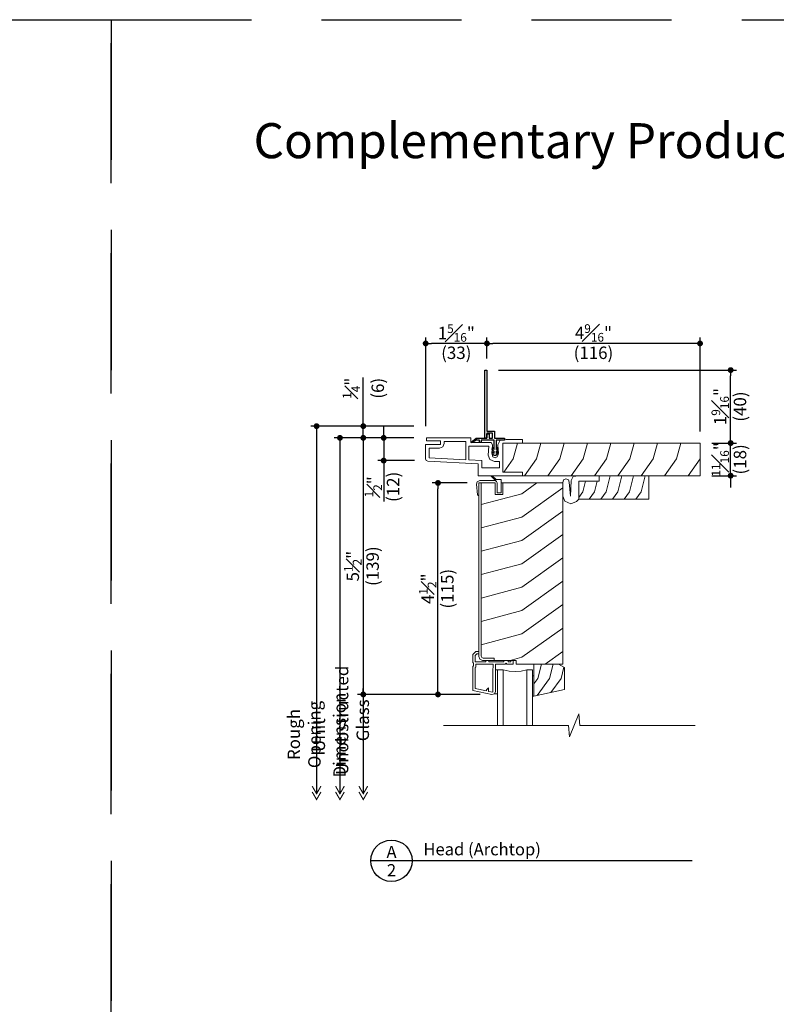
# Model space of a CAD drawing. Extents: x 0 to 187, y 0 to 44.
# Drawn here: x 32 to 48, y 23 to 44 of the extents above; entities that cross this region are included whole.
import ezdxf
from ezdxf.enums import TextEntityAlignment as Align

# ---------------------------------------------------------------- set-up
doc = ezdxf.new("R2010")
doc.units = 0
doc.header["$LTSCALE"] = 6
doc.header["$MEASUREMENT"] = 0
doc.linetypes.add('DASHED', pattern=[0.75, 0.5, -0.25])
doc.layers.get('0').update_dxf_attribs({"linetype": 'CONTINUOUS'})
doc.layers.get('Defpoints').update_dxf_attribs({"linetype": 'CONTINUOUS'})
for name, color, linetype in [('A-ANNO-DIMS', 3, 'CONTINUOUS'), ('A-ANNO-TEXT', 4, 'CONTINUOUS'), ('PF-VINYL', 6, 'CONTINUOUS')]:
    doc.layers.add(name, color=color, linetype=linetype)
doc.layers.add('A-DETL-MCUT', color=6, linetype='CONTINUOUS', lineweight=20)
doc.layers.add('A-DETL-PATT', color=8, linetype='CONTINUOUS', lineweight=5)
doc.layers.add('PLOT VIEW', color=1, linetype='DASHED', plot=False)
doc.styles.add('ADF Text', font='FRABK.TTF', dxfattribs={"width": 0.85})
doc.dimstyles.new('ADF 3 inches equals 1 foot', dxfattribs={"dimtxt": 0.265625, "dimasz": 0.125, "dimexe": 0.125, "dimexo": 0.25, "dimgap": 0.03125, "dimtad": 1, "dimdec": 6, "dimzin": 3, "dimdsep": 46, "dimlunit": 4, "dimtxsty": 'ADF Text', "dimblk": 'DOT', "dimcen": 0, "dimclrd": 256, "dimclre": 256, "dimclrt": 256, "dimadec": 0, "dimazin": 0, "dimtfac": 0.7, "dimtdec": 6, "dimtix": 1, "dimtmove": 0, "dimatfit": 0, "dimldrblk": 'DOT', "dimfxl": 0, "dimfrac": 1, "dimtolj": 1, "dimtzin": 4, "dimlwd": -1, "dimlwe": -1, "dimarcsym": 0})

# ---------------------------------------------------------------- blocks, each defined once
blk = doc.blocks.new('_DOT')
at = {"color": 0, "linetype": 'ByBlock'}
blk.add_line((-0.5, 0), (-1, 0), dxfattribs=at)
at = {"color": 0, "linetype": 'ByBlock', "const_width": 0.5}
blk.add_lwpolyline([(-0.25, 0, 1), (0.25, 0, 1)], format="xyb", close=True, dxfattribs=at)
blk = doc.blocks.new('*D191')
at = {"layer": 'A-ANNO-DIMS', "transparency": 16777216}
for p, q in [((39.834, 35.176), (39.834, 35.301)), ((40.483, 35.051), (39.709, 35.051)), ((39.834, 35.051), (39.834, 34.564)), ((40.496, 34.564), (39.709, 34.564)), ((39.834, 34.439), (39.834, 33.691))]:
    blk.add_line(p, q, dxfattribs=at)
at = {"layer": 'Defpoints', "color": 0, "transparency": 16777216}
for p in [(39.834, 35.051), (40.733, 35.051), (40.746, 34.564)]:
    blk.add_point(p, dxfattribs=at)
at = {"layer": 'A-ANNO-DIMS', "transparency": 16777216, "xscale": 0.125, "yscale": 0.125, "zscale": 0.125}
for p, rotation in [((39.834, 35.051), 270), ((39.834, 34.564), 90)]:
    blk.add_blockref('_DOT', p, dxfattribs=dict(at, rotation=rotation))
at = {"layer": 'A-ANNO-DIMS', "transparency": 16777216, "char_height": 0.26562, "attachment_point": 5, "rotation": 90, "style": 'ADF Text'}
for s, insert in [('\\A1;{\\H0.7x;\\S1#2;}"', (39.613, 34.002)), ('\\A1;\\f [;\\fFranklin Gothic Book;(12)\\f]', (40.034, 34.002))]:
    blk.add_mtext(s, dxfattribs=dict(at, insert=insert))
blk = doc.blocks.new('*D192')
at = {"layer": 'A-ANNO-DIMS', "transparency": 16777216}
for p, q in [((39.397, 35.426), (39.397, 36.341)), ((40.483, 35.301), (39.272, 35.301)), ((39.397, 35.051), (39.397, 35.301)), ((40.483, 35.051), (39.272, 35.051)), ((39.397, 34.926), (39.397, 34.801))]:
    blk.add_line(p, q, dxfattribs=at)
at = {"layer": 'Defpoints', "color": 0, "transparency": 16777216}
for p in [(39.397, 35.301), (40.733, 35.301), (40.733, 35.051)]:
    blk.add_point(p, dxfattribs=at)
at = {"layer": 'A-ANNO-DIMS', "transparency": 16777216, "xscale": 0.125, "yscale": 0.125, "zscale": 0.125}
for p, rotation in [((39.397, 35.301), 270), ((39.397, 35.051), 90)]:
    blk.add_blockref('_DOT', p, dxfattribs=dict(at, rotation=rotation))
at = {"layer": 'A-ANNO-DIMS', "transparency": 16777216, "insert": (39.397, 36.112), "char_height": 0.26562, "attachment_point": 5, "rotation": 90, "style": 'ADF Text'}
blk.add_mtext('\\A1;{\\H0.7x;\\S1#4;}"\\P\\f [;\\fFranklin Gothic Book;(6)\\f]', dxfattribs=at)
blk = doc.blocks.new('*D193')
at = {"layer": 'A-ANNO-DIMS', "transparency": 16777216}
for p, q in [((40.483, 35.051), (39.272, 35.051)), ((39.397, 34.926), (39.397, 29.684)), ((41.901, 29.559), (39.272, 29.559))]:
    blk.add_line(p, q, dxfattribs=at)
at = {"layer": 'Defpoints', "color": 0, "transparency": 16777216}
for p in [(40.733, 35.051), (39.397, 29.559), (42.151, 29.559)]:
    blk.add_point(p, dxfattribs=at)
at = {"layer": 'A-ANNO-DIMS', "transparency": 16777216, "xscale": 0.125, "yscale": 0.125, "zscale": 0.125}
for p, rotation in [((39.397, 35.051), 90), ((39.397, 29.559), 270)]:
    blk.add_blockref('_DOT', p, dxfattribs=dict(at, rotation=rotation))
at = {"layer": 'A-ANNO-DIMS', "transparency": 16777216, "char_height": 0.26562, "attachment_point": 5, "rotation": 90, "style": 'ADF Text'}
for s, insert in [('\\A1;\\f [;\\fFranklin Gothic Book;(139)\\f]', (39.597, 32.305)), ('\\A1;5{\\H0.7x;\\S1#2;}"', (39.173, 32.305))]:
    blk.add_mtext(s, dxfattribs=dict(at, insert=insert))
blk = doc.blocks.new('*D194')
at = {"layer": 'A-ANNO-DIMS', "transparency": 16777216}
for p, q in [((42.045, 36.751), (42.045, 37.196)), ((46.608, 35.189), (46.608, 37.196)), ((46.483, 37.071), (42.17, 37.071))]:
    blk.add_line(p, q, dxfattribs=at)
at = {"layer": 'Defpoints', "color": 0, "transparency": 16777216}
for p in [(42.045, 37.071), (42.045, 36.501), (46.608, 34.939)]:
    blk.add_point(p, dxfattribs=at)
at = {"layer": 'A-ANNO-DIMS', "transparency": 16777216, "xscale": 0.125, "yscale": 0.125, "zscale": 0.125, "rotation": 180}
blk.add_blockref('_DOT', (42.045, 37.071), dxfattribs=at)
at = {"layer": 'A-ANNO-DIMS', "transparency": 16777216, "xscale": 0.125, "yscale": 0.125, "zscale": 0.125}
blk.add_blockref('_DOT', (46.608, 37.071), dxfattribs=at)
at = {"layer": 'A-ANNO-DIMS', "transparency": 16777216, "char_height": 0.26562, "attachment_point": 5, "style": 'ADF Text'}
for s, insert in [('\\A1;4{\\H0.7x;\\S9#16;}"', (44.326, 37.296)), ('\\A1;\\f [;\\fFranklin Gothic Book;(116)\\f]', (44.326, 36.871))]:
    blk.add_mtext(s, dxfattribs=dict(at, insert=insert))
blk = doc.blocks.new('Dimension Arrow')
at = {"layer": 'A-ANNO-DIMS', "const_width": 0.188}
for points in [[(-2.29, -0.75), (-0.99, 0), (-2.29, 0.75)], [(-1.3, -0.75), (0, 0), (-1.3, 0.75)]]:
    blk.add_lwpolyline(points, dxfattribs=at)
blk = doc.blocks.new('*D195')
at = {"layer": 'A-ANNO-DIMS', "transparency": 16777216}
for p, q in [((40.483, 35.051), (38.772, 35.051)), ((38.897, 34.926), (38.897, 27.435))]:
    blk.add_line(p, q, dxfattribs=at)
at = {"layer": 'Defpoints', "color": 0, "transparency": 16777216}
for p in [(40.733, 35.051), (38.897, 27.31), (40.499, 27.31)]:
    blk.add_point(p, dxfattribs=at)
at = {"layer": 'A-ANNO-DIMS', "transparency": 16777216, "xscale": 0.125, "yscale": 0.125, "zscale": 0.125}
for name, p, rotation in [('_DOT', (38.897, 35.051), 90), ('Dimension Arrow', (38.897, 27.31), 270)]:
    blk.add_blockref(name, p, dxfattribs=dict(at, rotation=rotation))
at = {"layer": 'A-ANNO-DIMS', "transparency": 16777216, "insert": (38.667, 28.689), "char_height": 0.26562, "attachment_point": 5, "rotation": 90, "style": 'ADF Text'}
blk.add_mtext('\\A1;Unit Dimension', dxfattribs=at)
blk = doc.blocks.new('*D196')
at = {"layer": 'A-ANNO-DIMS', "transparency": 16777216}
blk.add_line((39.397, 34.37), (39.397, 27.435), dxfattribs=at)
at = {"layer": 'Defpoints', "color": 0, "transparency": 16777216}
for p in [(40.122, 34.37), (39.397, 27.31), (40.499, 27.31)]:
    blk.add_point(p, dxfattribs=at)
at = {"layer": 'A-ANNO-DIMS', "transparency": 16777216, "xscale": 0.125, "yscale": 0.125, "zscale": 0.125, "rotation": 270}
blk.add_blockref('Dimension Arrow', (39.397, 27.31), dxfattribs=at)
at = {"layer": 'A-ANNO-DIMS', "transparency": 16777216, "insert": (39.165, 29.005), "char_height": 0.26562, "attachment_point": 5, "rotation": 90, "style": 'ADF Text'}
blk.add_mtext('\\A1;Unobstructed Glass', dxfattribs=at)
blk = doc.blocks.new('_None')
blk = doc.blocks.new('*D197')
at = {"layer": 'A-ANNO-DIMS', "transparency": 16777216}
for p, q in [((40.483, 35.301), (38.272, 35.301)), ((38.397, 35.176), (38.397, 27.435))]:
    blk.add_line(p, q, dxfattribs=at)
at = {"layer": 'Defpoints', "color": 0, "transparency": 16777216}
for p in [(40.733, 35.301), (38.397, 27.31), (40.499, 27.31)]:
    blk.add_point(p, dxfattribs=at)
at = {"layer": 'A-ANNO-DIMS', "transparency": 16777216, "xscale": 0.125, "yscale": 0.125, "zscale": 0.125}
for name, p, rotation in [('_DOT', (38.397, 35.301), 90), ('Dimension Arrow', (38.397, 27.31), 270)]:
    blk.add_blockref(name, p, dxfattribs=dict(at, rotation=rotation))
at = {"layer": 'A-ANNO-DIMS', "transparency": 16777216, "insert": (38.13, 28.702), "char_height": 0.26562, "attachment_point": 5, "rotation": 90, "style": 'ADF Text'}
blk.add_mtext('\\A1;Rough Opening', dxfattribs=at)
blk = doc.blocks.new('*D198')
at = {"layer": 'A-ANNO-DIMS', "transparency": 16777216}
for p, q in [((40.733, 35.301), (40.733, 37.196)), ((42.045, 36.751), (42.045, 37.196)), ((41.92, 37.071), (40.858, 37.071))]:
    blk.add_line(p, q, dxfattribs=at)
at = {"layer": 'Defpoints', "color": 0, "transparency": 16777216}
for p in [(40.733, 37.071), (42.045, 36.501), (40.733, 35.051)]:
    blk.add_point(p, dxfattribs=at)
at = {"layer": 'A-ANNO-DIMS', "transparency": 16777216, "xscale": 0.125, "yscale": 0.125, "zscale": 0.125, "rotation": 180}
blk.add_blockref('_DOT', (40.733, 37.071), dxfattribs=at)
at = {"layer": 'A-ANNO-DIMS', "transparency": 16777216, "xscale": 0.125, "yscale": 0.125, "zscale": 0.125}
blk.add_blockref('_DOT', (42.045, 37.071), dxfattribs=at)
at = {"layer": 'A-ANNO-DIMS', "transparency": 16777216, "char_height": 0.26562, "attachment_point": 5, "style": 'ADF Text'}
for s, insert in [('\\A1;1{\\H0.7x;\\S5#16;}"', (41.389, 37.294)), ('\\A1;\\f [;\\fFranklin Gothic Book;(33)\\f]', (41.389, 36.871))]:
    blk.add_mtext(s, dxfattribs=dict(at, insert=insert))
blk = doc.blocks.new('*D199')
at = {"layer": 'A-ANNO-DIMS', "transparency": 16777216}
for p, q in [((42.295, 36.501), (47.389, 36.501)), ((47.264, 35.064), (47.264, 36.376)), ((46.858, 34.939), (47.389, 34.939))]:
    blk.add_line(p, q, dxfattribs=at)
at = {"layer": 'Defpoints', "color": 0, "transparency": 16777216}
for p in [(42.045, 36.501), (47.264, 36.501), (46.608, 34.939)]:
    blk.add_point(p, dxfattribs=at)
at = {"layer": 'A-ANNO-DIMS', "transparency": 16777216, "xscale": 0.125, "yscale": 0.125, "zscale": 0.125}
for p, rotation in [((47.264, 36.501), 90), ((47.264, 34.939), 270)]:
    blk.add_blockref('_DOT', p, dxfattribs=dict(at, rotation=rotation))
at = {"layer": 'A-ANNO-DIMS', "transparency": 16777216, "char_height": 0.26562, "attachment_point": 5, "rotation": 90, "style": 'ADF Text'}
for s, insert in [('\\A1;1{\\H0.7x;\\S9#16;}"', (47.04, 35.72)), ('\\A1;\\f [;\\fFranklin Gothic Book;(40)\\f]', (47.464, 35.72))]:
    blk.add_mtext(s, dxfattribs=dict(at, insert=insert))
blk = doc.blocks.new('*D200')
at = {"layer": 'A-ANNO-DIMS', "transparency": 16777216}
for p, q in [((47.264, 35.064), (47.264, 35.189)), ((46.858, 34.939), (47.389, 34.939)), ((47.264, 34.241), (47.264, 34.939)), ((46.858, 34.241), (47.389, 34.241)), ((47.264, 34.116), (47.264, 33.991))]:
    blk.add_line(p, q, dxfattribs=at)
at = {"layer": 'Defpoints', "color": 0, "transparency": 16777216}
for p in [(46.608, 34.939), (47.264, 34.939), (46.608, 34.241)]:
    blk.add_point(p, dxfattribs=at)
at = {"layer": 'A-ANNO-DIMS', "transparency": 16777216, "xscale": 0.125, "yscale": 0.125, "zscale": 0.125}
for p, rotation in [((47.264, 34.939), 270), ((47.264, 34.241), 90)]:
    blk.add_blockref('_DOT', p, dxfattribs=dict(at, rotation=rotation))
at = {"layer": 'A-ANNO-DIMS', "transparency": 16777216, "char_height": 0.26562, "attachment_point": 5, "rotation": 90, "style": 'ADF Text'}
for s, insert in [('\\A1;{\\H0.7x;\\S11#16;}"', (47.041, 34.59)), ('\\A1;\\f [;\\fFranklin Gothic Book;(18)\\f]', (47.464, 34.59))]:
    blk.add_mtext(s, dxfattribs=dict(at, insert=insert))
blk = doc.blocks.new('AW Detail Tag')
at = {"layer": 'A-ANNO-TEXT'}
blk.add_line((6.886, 0), (0, 0), dxfattribs=at)
blk.add_circle((0.443, 0), 0.443, dxfattribs=at)
blk = doc.blocks.new('E Series Door Glass')
at = {"layer": 'A-DETL-MCUT'}
for points in [[(0.75, -1.187), (0.75, 0), (0.632, 0), (0.506, -0.027), (0.377, -0.036), (0.248, -0.027), (0.122, 0), (0, 0), (0, -1.187)], [(0.122, -1.187), (0.122, 0)], [(0.632, -1.187), (0.632, 0)]]:
    blk.add_lwpolyline(points, dxfattribs=at)
at = {"layer": 'A-DETL-MCUT', "const_width": 0.0000001}
for points in [[(0.122, -0.186), (0.161, -0.186), (0.209, -0.067), (0.545, -0.067), (0.593, -0.186), (0.632, -0.186)], [(0.632, -0.375), (0.122, -0.375)]]:
    blk.add_lwpolyline(points, dxfattribs=at)
blk = doc.blocks.new('Complementary Nail Fin')
at = {"layer": 'PF-VINYL'}
blk.add_line((-0.405, -0.417), (-0.405, -0.372), dxfattribs=at)
blk.add_lwpolyline([(-0.519, -0.322), (-0.405, -0.417), (-0.324, -0.417), (-0.175, -0.417), (-0.175, -0.506), (-0.13, -0.506), (-0.13, -0.417), (-0.057, -0.417), (-0.057, -0.522), (-0.175, -0.522), (-0.175, -0.417), (-0.22, -0.417), (-0.22, -1.872), (-0.175, -1.872), (-0.175, -0.567), (-0.012, -0.567), (-0.012, -0.417), (0.205, -0.417), (0.205, -0.372), (0.02, -0.372), (0.02, -0.176), (0.058, -0.215), (0.061, -0.172), (0.02, -0.131), (0.02, -0.089), (0.063, -0.132), (0.065, -0.089), (0.019, -0.043), (-0.019, -0.043), (-0.065, -0.089), (-0.063, -0.132), (-0.02, -0.089), (-0.02, -0.131), (-0.061, -0.172), (-0.058, -0.215), (-0.02, -0.176), (-0.02, -0.372), (-0.295, -0.372), (-0.295, -0.322), (-0.335, -0.322), (-0.335, -0.372), (-0.405, -0.372), (-0.488, -0.322)], close=True, dxfattribs=at)
blk = doc.blocks.new('*D294')
at = {"layer": 'A-ANNO-DIMS', "transparency": 16777216}
for p, q in [((41.62, 34.085), (40.872, 34.085)), ((40.997, 29.684), (40.997, 33.96)), ((41.901, 29.559), (40.872, 29.559))]:
    blk.add_line(p, q, dxfattribs=at)
at = {"layer": 'Defpoints', "color": 0, "transparency": 16777216}
for p in [(40.997, 34.085), (41.87, 34.085), (42.151, 29.559)]:
    blk.add_point(p, dxfattribs=at)
at = {"layer": 'A-ANNO-DIMS', "transparency": 16777216, "xscale": 0.125, "yscale": 0.125, "zscale": 0.125}
for p, rotation in [((40.997, 34.085), 90), ((40.997, 29.559), 270)]:
    blk.add_blockref('_DOT', p, dxfattribs=dict(at, rotation=rotation))
at = {"layer": 'A-ANNO-DIMS', "transparency": 16777216, "char_height": 0.26562, "attachment_point": 5, "rotation": 90, "style": 'ADF Text'}
for s, insert in [('\\A1;4{\\H0.7x;\\S1#2;}"', (40.776, 31.822)), ('\\A1;\\f [;\\fFranklin Gothic Book;(115)\\f]', (41.197, 31.822))]:
    blk.add_mtext(s, dxfattribs=dict(at, insert=insert))
blk = doc.blocks.new('AS Elevations Section')
at = {"layer": 'PLOT VIEW'}
blk.add_lwpolyline([(0, 44), (34, 44), (34, 0), (0, 0)], close=True, dxfattribs=at)
at = {"layer": 'A-ANNO-TEXT', "color": 9, "insert": (3.047, 41.036), "char_height": 0.75, "width": 13.34063, "attachment_point": 7, "style": 'ADF Text'}
blk.add_mtext('{\\fFranklin Gothic Demi Cond|b0|i0|c0|p34;\\W1;Complementary Products}', dxfattribs=at)
blk = doc.blocks.new('Architectural Sections')
at = {"layer": 'A-DETL-MCUT'}
blk.add_blockref('AS Elevations Section', (-34, 0), dxfattribs=at)
blk = doc.blocks.new('Breakline 1')
at = {"layer": 'A-DETL-MCUT'}
blk.add_lwpolyline([(2.593, 0), (0.124, 0), (0.102, 0.244), (-0.102, -0.244), (-0.124, 0), (-2.802, 0)], dxfattribs=at)

msp = doc.modelspace()

# ---------------------------------------------------------------- linework, layer by layer
at = {"layer": 'A-DETL-MCUT'}
for p, q in [((42.1267395, 34.2408826), (42.2500365, 34.117865)), ((42.1564717, 34.2408826), (42.2416652, 34.1558822)), ((42.3484149, 34.1558822), (42.2416652, 34.1558822)), ((42.3484149, 34.0848827), (42.3484149, 34.1558822)), ((42.2696646, 30.0848826), (42.2296646, 30.0848826)), ((42.2055704, 29.5723681), (42.2696646, 29.5723681))]:
    msp.add_line(p, q, dxfattribs=at)
for points in [[(42.1716878, 34.6463527), (42.2196646, 34.6257407), (42.2676445, 34.646356), (42.285716, 34.6953397), (42.2748247, 34.9031597), (42.3312449, 35.0008826), (42.4246646, 35.0008826), (42.453824, 35.0168826), (42.8096646, 35.0168826), (42.8096646, 34.9388826), (42.3886646, 34.9388826), (42.3886646, 34.3188826), (42.8096646, 34.3188826), (42.8096646, 34.2408826), (41.8576646, 34.2408826), (41.8576646, 34.4919238), (40.7800478, 34.5483993), (40.7463959, 34.5639131), (40.7326646, 34.5983308), (40.7326646, 34.9088825), (41.0526646, 34.9088826), (41.0526646, 34.9888826), (40.7526646, 34.9888826), (40.7526646, 35.0508826), (41.7006646, 35.0508826), (41.7006646, 34.9508826), (42.1369518, 34.9508826), (42.1645046, 34.9031597), (42.1536134, 34.6953442)], [(40.8106646, 34.8308826), (40.8106646, 34.6249018), (41.5956646, 34.5837617), (41.5956646, 34.9728826), (41.1306646, 34.9728826), (41.1306646, 34.9288826), (41.1019611, 34.8595861), (41.0326646, 34.8308826)], [(41.9356646, 34.4102464), (42.3106646, 34.4102464), (42.3106646, 34.5477407), (42.2036184, 34.5477407), (42.1101083, 34.5879149), (42.0748805, 34.6834014), (42.0848108, 34.8728826), (41.6576646, 34.8728826), (41.6576646, 34.5805124), (41.9356646, 34.565943)], [(44.0096646, 34.1258826), (44.0096646, 33.7408826), (45.5096646, 33.7408826), (45.5096646, 34.2408826), (44.4470138, 34.2408826), (44.4470138, 34.1258826)], [(41.8696646, 30.4248826), (41.8273753, 30.4248826), (41.7946646, 30.3921719), (41.7946646, 30.2598826), (42.0246646, 30.2598826), (42.0246646, 30.2878826), (42.0866646, 30.2878826), (42.0866646, 30.2598826), (42.4086646, 30.2598826), (42.4086646, 30.2878826), (42.5017718, 30.2878826), (42.5017718, 30.2598826), (42.5547091, 30.2598826), (42.5547091, 30.2878826), (42.6046646, 30.2878826), (42.6046646, 30.2098826), (42.4738068, 30.2098826), (42.4546646, 30.2290247), (42.4355225, 30.2098826), (42.2296646, 30.2098826), (42.2296646, 29.6228826), (42.2055704, 29.5723681), (42.1511504, 29.559303), (41.7446646, 29.6457042), (41.7446646, 30.1558826), (41.7596646, 30.1708826), (41.7596646, 30.2268826), (41.7446646, 30.2418826), (41.7446646, 30.4128826), (41.8066646, 30.4748826), (41.8696646, 30.4748826)], [(41.7946646, 30.1351719), (41.7946646, 29.6861934), (42.0366646, 29.6347547), (42.0366646, 29.6576607), (42.0816646, 29.7026607), (42.0816646, 29.6251896), (42.1696646, 29.6064847), (42.1696646, 30.1090175), (42.1796646, 30.1349601), (42.1796646, 30.2098826), (41.8046646, 30.2098826), (41.8046646, 30.1451719)], [(43.7056646, 30.1348826), (43.7056646, 29.6623197), (43.0496646, 29.5228826), (43.0496646, 30.2098826), (43.5757608, 30.2098826)], [(43.0496646, 29.5228826), (43.0196646, 29.5228826), (43.0196646, 29.9598826), (43.0496646, 29.9598826)]]:
    msp.add_lwpolyline(points, close=True, dxfattribs=at)
for points in [[(42.8096646, 34.2408826), (46.6076646, 34.2408826), (46.6076646, 34.9388826), (42.3886646, 34.9388826)], [(44.0096646, 34.2408826), (43.8889779, 34.2205101), (43.8496648, 34.1411903), (43.8329833, 33.8045156), (43.8042806, 34.1031571), (43.7891098, 34.1509279), (43.7369726, 34.1704651), (43.6848354, 34.1509279), (43.6696646, 34.0848826), (43.6696646, 33.8041612), (43.7127987, 33.6959639), (43.8396646, 33.6391612), (43.9619514, 33.691035), (44.0096646, 33.7408826)], [(42.3884149, 34.0848827), (42.3484149, 34.0848827), (42.3486884, 33.8748822), (42.2636889, 33.8748823), (42.2634145, 34.0848827), (42.2500365, 34.117865), (42.2224237, 34.1348823), (41.8904225, 34.1348828), (41.838187, 34.1119709), (41.8196646, 34.0580225), (41.8411274, 33.8319885), (41.8696646, 33.8098914), (41.8696646, 34.0848827), (42.2211884, 34.0848827), (42.2211884, 33.8348824), (42.3884146, 33.8348824), (42.3884149, 34.0848827), (43.6696646, 34.0848826), (43.6696646, 30.2098826), (42.6696646, 30.2098826), (42.6696646, 30.2878823), (41.952719, 30.2878823), (41.8939907, 30.3122083), (41.8696646, 30.3709366), (41.8696646, 34.0848827), (41.9196646, 34.0848827), (41.9196646, 30.3808823), (41.932259, 30.3504767), (41.9626646, 30.3378823), (42.2006646, 30.3378823), (42.2006646, 30.2878823)]]:
    msp.add_lwpolyline(points, dxfattribs=at)
at = {"layer": 'A-DETL-PATT'}
for points in [[(42.6975211, 34.9388826), (42.6076646, 34.5998826), (42.4066345, 34.3188826)], [(43.1975211, 34.9388826), (43.1076646, 34.5998826), (42.8508325, 34.2408826)], [(43.6975211, 34.9388826), (43.6076646, 34.5998826), (43.3508325, 34.2408826)], [(44.1975211, 34.9388826), (44.1076646, 34.5998826), (43.8508325, 34.2408826)], [(44.6975211, 34.9388826), (44.6076646, 34.5998826), (44.3508325, 34.2408826)], [(45.1975211, 34.9388826), (45.1076646, 34.5998826), (44.8508325, 34.2408826)], [(45.6975211, 34.9388826), (45.6076646, 34.5998826), (45.3508325, 34.2408826)], [(46.1975211, 34.9388826), (46.1076646, 34.5998826), (45.8508325, 34.2408826)], [(46.6076646, 34.5998826), (46.3508325, 34.2408826)], [(44.6866091, 34.2408826), (44.5955599, 33.8973826), (44.4835983, 33.7408826)], [(44.9366091, 34.2408826), (44.8455599, 33.8973826), (44.7335983, 33.7408826)], [(45.1866091, 34.2408826), (45.0955599, 33.8973826), (44.9835983, 33.7408826)], [(45.4366091, 34.2408826), (45.3455599, 33.8973826), (45.2335983, 33.7408826)], [(41.9196646, 33.6230834), (42.7946646, 33.8550138), (43.1159754, 34.0848826)], [(41.9196646, 33.1230834), (42.7946646, 33.3550138), (43.6696646, 33.9809973)], [(44.1561268, 34.1258826), (44.0955599, 33.8973826), (44.0096646, 33.7773181)], [(44.4061268, 34.1258826), (44.3455599, 33.8973826), (44.2335983, 33.7408826)], [(41.9196646, 32.6230834), (42.7946646, 32.8550138), (43.6696646, 33.4809973)], [(41.9196646, 32.1230834), (42.7946646, 32.3550138), (43.6696646, 32.9809973)], [(41.9196646, 31.6230834), (42.7946646, 31.8550138), (43.6696646, 32.4809973)], [(41.9196646, 31.1230834), (42.7946646, 31.3550138), (43.6696646, 31.9809973)], [(41.9196646, 30.6230834), (42.7946646, 30.8550138), (43.6696646, 31.4809973)], [(42.5413997, 30.2878826), (42.7946646, 30.3550138), (43.6696646, 30.9809973)], [(43.2907004, 30.2098826), (43.6696646, 30.4809973)], [(43.212837, 30.2098826), (43.1315599, 29.9032498), (43.0496646, 29.7887766)], [(43.462837, 30.2098826), (43.3815599, 29.9032498), (43.1201616, 29.5378672)], [(43.6942518, 30.1397666), (43.6315599, 29.9032498), (43.4149955, 29.600536)]]:
    msp.add_lwpolyline(points, dxfattribs=at)

# ---------------------------------------------------------------- block references
at = {"layer": 'A-ANNO-DIMS', "xscale": -1, "rotation": 180}
msp.add_blockref('Complementary Nail Fin', (42.2196646, 34.6286627), dxfattribs=at)
at = {"layer": 'A-ANNO-TEXT'}
for name, p in [('Architectural Sections', (34.0000038, -0.0000016)), ('Architectural Sections', (68.0000038, -0.0000016)), ('AW Detail Tag', (39.5572281, 25.9999984))]:
    msp.add_blockref(name, p, dxfattribs=at)
at = {"layer": 'A-DETL-MCUT'}
for name, p in [('E Series Door Glass', (42.2696646, 30.0848826)), ('Breakline 1', (43.9138901, 28.8973826))]:
    msp.add_blockref(name, p, dxfattribs=at)

# ---------------------------------------------------------------- texts
at = {"layer": 'A-ANNO-TEXT', "style": 'ADF Text'}
msp.add_text('A', height=0.2604167, dxfattribs=at).set_placement((40.0018243, 25.9769328), align=Align.BOTTOM_CENTER)
msp.add_text('2', height=0.2604167, dxfattribs=at).set_placement((40.0018243, 25.9271134), align=Align.TOP_CENTER)
at = {"layer": 'A-ANNO-TEXT', "insert": (40.6843951, 26.1159084), "char_height": 0.260416667, "width": 3.81698722, "attachment_point": 7, "line_spacing_factor": 1.04, "style": 'ADF Text'}
msp.add_mtext('{\\W1;Head (Archtop)}', dxfattribs=at)

# ---------------------------------------------------------------- dimensions: what is measured, and where the dimension line sits
at = {"layer": 'A-ANNO-DIMS'}
for base, p1, p2, angle, picture, middle in [((40.7326646, 37.0707304), (42.0446646, 36.5008826), (40.7326646, 35.0508826), 180, '*D198', (41.3886646, 37.0707304)), ((42.0446646, 37.0707304), (46.6076646, 34.9388826), (42.0446646, 36.5008826), 180, '*D194', (44.3261646, 37.0707304)), ((47.264357, 36.5008826), (46.6076646, 34.9388826), (42.0446646, 36.5008826), 90, '*D199', (47.264357, 35.7198826)), ((39.3965713, 29.559303), (40.7326646, 35.0508826), (42.1511504, 29.559303), 90, '*D193', (39.3965713, 32.3050928)), ((47.264357, 34.9388826), (46.6076646, 34.2408826), (46.6076646, 34.9388826), 90, '*D200', (47.264357, 34.5898826)), ((40.9965648, 34.0848827), (42.1511504, 29.559303), (41.8696646, 34.0848827), 90, '*D294', (40.9965648, 31.8220928))]:
    dim = msp.add_linear_dim(base=base, p1=p1, p2=p2, angle=angle, dimstyle='ADF 3 inches equals 1 foot', override={"dimdec": 4, "dimpost": '\\X\\f'}, dxfattribs=at)
    dim.commit()
    dim.dimension.update_dxf_attribs({"geometry": picture, "text_midpoint": middle})
for base, p1, p2, angle, picture, middle in [((39.3965713, 35.3008826), (40.7326646, 35.0508826), (40.7326647, 35.3008826), 270, '*D192', (39.3965713, 36.1124984)), ((39.8340713, 35.0508826), (40.7463959, 34.5639131), (40.7326646, 35.0508826), 90, '*D191', (39.8340713, 34.0022973))]:
    dim = msp.add_linear_dim(base=base, p1=p1, p2=p2, angle=angle, dimstyle='ADF 3 inches equals 1 foot', override={"dimdec": 4, "dimpost": '\\X\\f'}, dxfattribs=at)
    dim.commit()
    dim.dimension.update_dxf_attribs({"geometry": picture, "text_midpoint": middle, "dimtype": 160})
for base, p1, text, override, picture, middle in [((38.3965713, 27.3101761), (40.7326647, 35.3008826), 'Rough Opening', {"dimgap": 0.09375, "dimjust": 2, "dimdec": 4, "dimpost": '\\X\\f', "dimblk2": 'Dimension Arrow', "dimsah": 1, "dimse2": 1}, '*D197', (38.1302137, 28.7015466)), ((38.8965713, 27.3101761), (40.7326646, 35.0508826), 'Unit Dimension', {"dimgap": 0.09375, "dimjust": 2, "dimdec": 4, "dimpost": '\\X\\f', "dimblk1": 'DOT', "dimblk2": 'Dimension Arrow', "dimsah": 1, "dimse2": 1}, '*D195', (38.6672844, 28.6885621)), ((39.3965713, 27.3101761), (40.1215648, 34.3696116), 'Unobstructed Glass', {"dimgap": 0.09375, "dimjust": 2, "dimdec": 4, "dimpost": '\\X\\f', "dimblk1": 'None', "dimblk2": 'Dimension Arrow', "dimsah": 1, "dimse1": 1, "dimse2": 1}, '*D196', (39.1645601, 29.0045731))]:
    dim = msp.add_linear_dim(base=base, p1=p1, p2=(40.4993705, 27.3101761), angle=90, text=text, dimstyle='ADF 3 inches equals 1 foot', override=override, dxfattribs=at)
    dim.commit()
    dim.dimension.update_dxf_attribs({"geometry": picture, "text_midpoint": middle})

doc.saveas('drawing.dxf')
